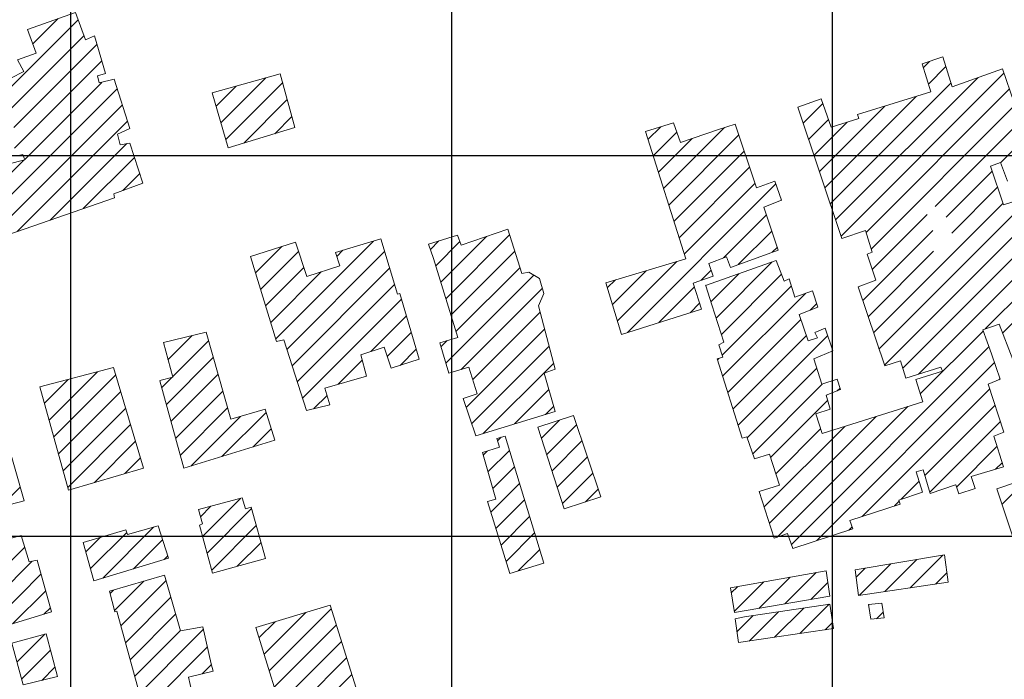
# Model space of a CAD drawing. Units: metres. Extents: x 6 to 363564, y -8 to 6309026.
# Drawn here: x 359742 to 359871, y 6307832 to 6307918 of the extents above; entities that cross this region are included whole.
import ezdxf

# ---------------------------------------------------------------- set-up
doc = ezdxf.new("R2010")
doc.units = ezdxf.units.M
doc.header["$MEASUREMENT"] = 0
for name, color, linetype, lineweight in [('ACHU-CONSTRUCCION', 253, 'Continuous', 9), ('ARQ LINEAS DE PROYECCION', 6, 'Continuous', 35), ('ARQ VEREDA', 253, 'Continuous', 9), ('CONSTRUCCION', 253, 'Continuous', 9)]:
    doc.layers.add(name, color=color, linetype=linetype, lineweight=lineweight)
doc.layers.add('RETIC', color=254, linetype='Continuous', plot=False)
doc.layers.get('ARQ LINEAS DE PROYECCION').off()

# ---------------------------------------------------------------- blocks, each defined once
blk = doc.blocks.new('urbano')
at = {"layer": 'ACHU-CONSTRUCCION'}
for p, q in [((358058.5569439808, 6308565.177982809, 825.6165070645511), (358068.5759257579, 6308575.185306016, 825.4221124686301)), ((358062.6100468764, 6308572.051079462, 825.4338968992233), (358065.9469059462, 6308575.384055606, 825.369153060019)), ((358059.3388794566, 6308563.134298244, 825.7053047642112), (358069.3455022292, 6308573.129276829, 825.5111499689519)), ((358060.1208149323, 6308561.09061368, 825.7941024713218), (358071.0446281972, 6308572.001715472, 825.5821517668664)), ((358060.2232759053, 6308558.368245279, 825.8960837647319), (358071.6755745838, 6308569.807217514, 825.6738790534437)), ((358179.5438858921, 6308568.920911772, 827.6742006763816), (358180.3565707931, 6308569.73401027, 827.7003555074334)), ((358168.7545975315, 6308546.813654971, 827.3605825267732), (358190.1241462099, 6308568.194079094, 828.0483236722648)), ((358180.2209010663, 6308566.770152109, 827.7043932192028), (358182.5135809498, 6308569.063998792, 827.7781790681183)), ((358061.5518487672, 6308556.870562011, 825.974275264889), (358071.6611221152, 6308566.96807172, 825.7781287766993)), ((358087.3177066127, 6308561.675814249, 826.0528835430741), (358093.2300789075, 6308567.584169833, 825.9504523910582)), ((358087.9491774234, 6308559.480536507, 826.1233912557364), (358095.4295222515, 6308566.95579938, 825.9937951602042)), ((358167.330510618, 6308551.045082076, 827.2979427985847), (358183.19383057, 6308566.916475227, 827.8084757067263)), ((358168.0425540748, 6308548.929368523, 827.329262662679), (358186.7374798747, 6308567.633808587, 827.9309258013964)), ((358051.9261802713, 6308544.431384258, 826.2650078572333), (358073.687457891, 6308566.167339411, 825.8427818454802)), ((358086.6862357947, 6308563.871091989, 825.9823758341372), (358089.3103140685, 6308566.493387531, 825.936913985759)), ((358172.0348402912, 6308547.267447739, 827.4745553471148), (358190.8450653943, 6308566.087245785, 828.0799291878939)), ((358090.319380896, 6308559.022810172, 826.1637756228447), (358096.0323130207, 6308564.731861081, 826.0647997446358)), ((358166.618467165, 6308553.160795625, 827.2666229344904), (358178.5937733369, 6308565.1421963, 827.6520269922912)), ((358056.2525821233, 6308545.928041561, 826.2850335910916), (358074.3729374761, 6308564.027311194, 825.9334510453045)), ((358163.7702933455, 6308561.623649836, 827.1413434743881), (358166.3539146835, 6308564.208586033, 827.2244927585125)), ((358165.9064237082, 6308555.276509179, 827.2353030666709), (358174.5156015771, 6308563.890068451, 827.5123742371798)), ((358172.7101281898, 6308545.114959924, 827.5046923011541), (358191.5659845786, 6308563.980412479, 828.1115346997976)), ((358060.5789839754, 6308547.42469886, 826.30505932495), (358075.0584170574, 6308561.887282977, 826.0241202488542)), ((358094.3859459961, 6308560.260293003, 826.1747707277536), (358096.6351037936, 6308562.507922782, 826.1358043327928)), ((358164.4823367986, 6308559.507936284, 827.1726633422077), (358167.1023842896, 6308562.129317176, 827.2569849379361)), ((358165.1943802552, 6308557.39222273, 827.2039832025766), (358169.5675283129, 6308561.767596381, 827.344725240022)), ((358181.1227933744, 6308550.703787119, 827.7838430590928), (358192.2869037667, 6308561.873579175, 828.1431402154267)), ((358143.3993963206, 6308559.490629759, 826.795705370605), (358145.0798446963, 6308561.171117289, 826.752671610564)), ((358144.0788767281, 6308557.341727022, 826.827668633312), (358147.1827939766, 6308560.445716593, 826.7481819689274)), ((358145.4378375391, 6308553.043921553, 826.891595158726), (358153.4549618082, 6308561.061232619, 826.6862886324525)), ((358144.7583571354, 6308555.192824289, 826.859631896019), (358149.2024474124, 6308559.637018118, 826.7458254098892)), ((358146.1173179465, 6308550.895018818, 826.9235584177077), (358155.3142260181, 6308560.092141178, 826.6880393996835)), ((358189.6749262044, 6308556.432152938, 828.0674823410809), (358193.0078229511, 6308559.766745869, 828.1747457310557)), ((358064.9053858313, 6308548.921356162, 826.3250850588083), (358074.9463162067, 6308558.950602429, 826.1302646063268)), ((358146.7967983538, 6308548.746116081, 826.9555216804147), (358156.0243680457, 6308557.973900774, 826.7192174643278)), ((358050.1185041385, 6308545.450521771, 826.1961122192442), (358061.493361296, 6308556.812142598, 825.9754100739956)), ((358069.2317876833, 6308550.418013465, 826.3451107926667), (358075.9613797793, 6308557.139774682, 826.2145390100777)), ((358147.4762787613, 6308546.597213347, 826.987484946847), (358156.7345100733, 6308555.855660373, 826.7503955252469)), ((358182.5382311734, 6308549.291825885, 827.8378004282713), (358188.5833455043, 6308555.340016711, 828.0323517471552)), ((358074.4473833385, 6308552.802829856, 826.3478838317096), (358076.6603385823, 6308555.01321, 826.3049466796219)), ((358140.6862167472, 6308534.150195174, 827.260095719248), (358160.1958956288, 6308553.66032863, 826.7604821063578)), ((358148.1557591686, 6308544.44831061, 827.019448209554), (358157.4446521009, 6308553.737419974, 826.7815735898912)), ((358183.2856901603, 6308547.211545893, 827.87026007846), (358189.2913549075, 6308553.220267054, 828.0635417811573)), ((358160.8431968371, 6308551.479245946, 826.7932694330812), (358160.9239613804, 6308551.560012371, 826.7912011705339)), ((358173.7289077954, 6308531.9936611, 827.5794999450445), (358193.1050582508, 6308551.379672511, 828.2030870914459)), ((358173.0175290647, 6308534.110039713, 827.5482014715672), (358189.9993643144, 6308551.1005174, 828.0947318188846)), ((358153.3354796821, 6308543.971353862, 826.9855308048427), (358158.9688096138, 6308549.604815051, 826.8412696756423)), ((358172.8482432978, 6308542.42502594, 827.5175412930548), (358180.0586748475, 6308549.639127038, 827.7495962865651)), ((358174.44028653, 6308529.877282492, 827.6107984147966), (358193.798422193, 6308549.245269939, 828.2338057905436)), ((358155.2604045997, 6308543.067924654, 826.9856001026928), (358159.6765224466, 6308547.484145397, 826.8725099489093)), ((358171.5947715955, 6308538.342796935, 827.4856045283377), (358180.8197090829, 6308547.572429201, 827.7824928313494)), ((358114.8206961545, 6308545.055912111, 828.2269376553595), (358115.9445728192, 6308546.17981554, 828.2386052310467)), ((358116.1890013831, 6308540.767328809, 828.2101204358041), (358122.1895822677, 6308546.768052585, 828.2724157273769)), ((358116.8531440886, 6308538.60302677, 828.2015040926635), (358125.2276763188, 6308546.977758426, 828.2884446643293)), ((358176.8789704943, 6308529.48908817, 827.6976871527731), (358194.4917861389, 6308547.110867369, 828.2645244896412)), ((358091.8642482774, 6308541.981755483, 826.65215613693), (358095.3306567052, 6308545.448131129, 826.6465067863464)), ((358094.5196606049, 6308533.323556665, 826.6849825568497), (358107.359371757, 6308546.163146397, 826.6640571504831)), ((358102.527645679, 6308544.159862522, 826.6626431010664), (358103.317388201, 6308544.949597575, 826.6613560244441)), ((358115.5248586739, 6308542.931630844, 828.2187367789447), (358118.6837273928, 6308546.090574784, 828.2515307143331)), ((358159.7226827386, 6308544.701907793, 826.9206915907562), (358160.3842352757, 6308545.363475748, 826.9037502221763)), ((358178.9082582312, 6308528.691289276, 827.7714001983404), (358195.1851500812, 6308544.976464799, 828.2952431850135)), ((358187.665973665, 6308534.625342323, 828.0616557896137), (358198.057263037, 6308545.021920053, 828.3960810676217)), ((358092.5281013603, 6308539.817205778, 826.6603627428412), (358097.5078958812, 6308544.796953209, 826.652246966958)), ((358095.9633880274, 6308531.93887393, 826.6919181719422), (358108.8125477301, 6308544.787912123, 826.6709773652256)), ((358117.5172867978, 6308536.438724734, 828.1928877495229), (358125.9003347995, 6308544.821972366, 828.2799167260528)), ((358172.3061503264, 6308536.226418325, 827.5169029980898), (358180.8945458176, 6308544.819184639, 827.7933053262532)), ((358093.1919544393, 6308537.652656075, 826.6685693487525), (358098.219265526, 6308542.679919619, 826.6603761315346)), ((358096.6567697989, 6308529.803852635, 826.7000766545534), (358109.4697909484, 6308542.616752617, 826.6791947446764)), ((358118.1814295033, 6308534.274422696, 828.1842714063823), (358126.5729932802, 6308542.666186307, 828.2713887915015)), ((358139.3933621625, 6308535.685709439, 827.2438400536776), (358147.1802737954, 6308543.472802508, 827.0444289259613)), ((358150.3828345927, 6308541.018639978, 827.061143618077), (358151.7056551444, 6308542.341491349, 827.0272681675851)), ((358152.346068343, 6308536.053013882, 826.8156950175762), (358159.7150321955, 6308543.425727965, 827.0528520904481)), ((358189.9753953533, 6308534.107819948, 828.1443844474852), (358198.7802178169, 6308542.917123381, 828.4277520924807)), ((358093.8558075222, 6308535.48810637, 826.6767759546638), (358100.4826163891, 6308542.11485257, 826.6659759730101)), ((358116.8631151262, 6308530.127616366, 828.1550740972161), (358128.4106271247, 6308541.675403351, 828.2749550975859)), ((358138.0585889908, 6308540.007703118, 827.1792941167951), (358139.1181284281, 6308541.067267243, 827.1521609015763)), ((358138.7259755785, 6308537.84670628, 827.2115670852363), (358143.1492011117, 6308542.270034876, 827.0982949137688)), ((358151.6573725918, 6308538.192087021, 826.785126555711), (358155.3557825403, 6308541.892379168, 826.9041533395648)), ((358153.0337134728, 6308533.912889591, 826.8462296612561), (358160.9327394979, 6308541.815935603, 827.1004458516836)), ((358097.3501515666, 6308527.668831341, 826.7082351334393), (358110.1270341667, 6308540.445593115, 826.6874121204019)), ((358118.8688950816, 6308529.30498353, 828.1603860221803), (358129.5182760077, 6308539.954618054, 828.2709430344403)), ((358144.8199595342, 6308535.455635302, 827.2036005035043), (358149.5076777654, 6308540.14346276, 827.083555072546)), ((358150.9639443958, 6308540.326425306, 826.7544057890773), (358150.9965328815, 6308540.359030375, 826.7554545924067)), ((358153.1350617948, 6308531.186170109, 826.857895385474), (358162.2498286756, 6308540.305575695, 827.1512380391359)), ((358098.0435333344, 6308525.533810047, 826.7163936123252), (358111.0484885963, 6308538.538642323, 826.6951989047229)), ((358153.2023063431, 6308528.425329497, 826.8684635348618), (358164.0698572079, 6308539.298411094, 827.2182164490223)), ((358148.9537023174, 6308536.76107543, 827.1471052877605), (358150.183872273, 6308537.991274046, 827.1156024821103)), ((358164.6850810515, 6308537.085828662, 827.2464203462005), (358165.5555623117, 6308537.956752927, 827.2744352445006)), ((358107.0222754123, 6308531.684070706, 826.7110491022468), (358111.6846830043, 6308536.346434209, 826.7034505829215)), ((358120.3818841891, 6308527.989548106, 828.1605820134282), (358129.2204449082, 6308536.828319303, 828.2523399144411)), ((358153.8827459755, 6308526.277996037, 826.8987662903965), (358163.4732288847, 6308535.873359753, 827.207419026643)), ((358119.5281772593, 6308524.307360286, 828.1362080462277), (358129.8110697361, 6308534.590497635, 828.242960345)), ((358080.3654541688, 6308530.59078113, 824.7076245099306), (358083.5548344867, 6308533.779986653, 824.7110939137638)), ((358109.1616864519, 6308530.995065009, 826.7168509326875), (358112.3208774159, 6308534.154226098, 826.7117022685707)), ((358154.5631856041, 6308524.130662574, 826.9290690384805), (358164.201086534, 6308533.773468446, 827.2392478436232)), ((358155.2436252365, 6308521.983329114, 826.9593717902899), (358166.9891415106, 6308533.73482294, 827.3373804688454)), ((358179.156232422, 6308526.111270282, 827.7877848111093), (358187.4433535801, 6308534.402608943, 828.0544911548495)), ((358079.7682641986, 6308532.821838886, 824.7280264906585), (358079.8279831501, 6308532.881554566, 824.7280914522707)), ((358080.9626441392, 6308528.359723376, 824.687222532928), (358085.6854626814, 6308533.08228308, 824.6923600062728)), ((358110.8411948735, 6308529.846161037, 826.7234022840858), (358112.9570718275, 6308531.962017981, 826.7199539504945)), ((358116.2040116581, 6308532.296957762, 828.1637427583337), (358117.0121455768, 6308533.105110927, 828.1721324361861)), ((358120.2545547838, 6308522.205294549, 828.12823779881), (358130.4016945677, 6308532.352675971, 828.2335807718337)), ((358162.2264918814, 6308506.344794443, 827.2513350471854), (358188.1875729764, 6308532.31908771, 828.0868465453386)), ((358080.1529681328, 6308524.721876748, 824.6652901694179), (358086.3126609193, 6308530.881231947, 824.6719906702638)), ((358152.5218667107, 6308530.572662957, 826.8381607830524), (358152.7103026973, 6308530.761194842, 826.8442252650857)), ((358102.7036622817, 6308527.365498415, 826.7180873267353), (358105.871407749, 6308530.533213926, 826.7129247188568)), ((358121.7672634589, 6308520.889578688, 828.1284308806062), (358130.9923193994, 6308530.11485431, 828.2242011986673)), ((358156.4392879473, 6308520.35148094, 827.0062560886145), (358165.5775410662, 6308529.494384725, 827.3003546074033)), ((358165.5657687763, 6308506.857651384, 827.3672077767551), (358188.9125808532, 6308530.216345174, 828.1185836493969)), ((358064.7483476753, 6308522.665972821, 824.2908419258893), (358071.0896727833, 6308529.008921154, 824.4541840404272)), ((358065.3611073511, 6308520.450149557, 824.2820105180144), (358073.5064934472, 6308528.597620676, 824.4918222799897)), ((358079.5407152007, 6308526.937872369, 824.6856757625937), (358080.8570422659, 6308528.254127293, 824.6871076598763)), ((358080.765221061, 6308522.505881127, 824.644904576242), (358086.9398591573, 6308528.680180817, 824.65162133798)), ((358189.4673821645, 6308527.943309457, 828.1448429524899), (358189.6212620715, 6308528.097267678, 828.1497953049839)), ((358064.1355879957, 6308524.881796084, 824.2996733337641), (358067.2475137765, 6308527.994518442, 824.3798314295709)), ((358157.1557960564, 6308518.240234317, 827.0377196371555), (358166.2835185358, 6308527.372602098, 827.3314792476594)), ((358168.2406428436, 6308526.50260305, 827.4028698392212), (358168.6123768369, 6308526.874526223, 827.4148334413767)), ((358065.9738670306, 6308518.23432629, 824.2731791138649), (358074.1578679028, 6308526.420422069, 824.4839855283499)), ((358081.3774739968, 6308520.289885506, 824.6245189830661), (358087.5670573989, 6308526.479129683, 824.631252001971)), ((358099.5054649318, 6308524.167331308, 826.7232995592058), (358101.2520790415, 6308525.9139289, 826.7204530313611)), ((358125.8596067521, 6308522.153558877, 828.155404549092), (358130.3831190372, 6308526.67717888, 828.2023655883968)), ((358171.536183832, 6308510.002985539, 827.5677590370178), (358188.2841884697, 6308526.759513608, 828.1067639552057)), ((358066.5866267065, 6308516.018503027, 824.2643477059901), (358074.8092423508, 6308524.243223464, 824.4761487729847)), ((358081.9897269252, 6308518.073889887, 824.6041333898902), (358088.1942556368, 6308524.278078552, 824.6108826622367)), ((358129.9519500451, 6308523.417539064, 828.1823782213032), (358131.0274145061, 6308524.493029136, 828.1935432069004)), ((358159.4991835633, 6308517.756695041, 827.1215414255857), (358166.9881018156, 6308525.249424573, 827.3625590205193)), ((358160.3507242444, 6308507.296191561, 827.1825627796352), (358177.5001881139, 6308524.454383178, 827.7344879545271)), ((358179.7361508364, 6308515.379006304, 827.8400644809008), (358188.977621259, 6308524.625179918, 828.1374848671257)), ((358083.3692945296, 6308516.625166886, 824.5845824815333), (358089.8989476914, 6308523.154462185, 824.5916854254901)), ((358087.4562174993, 6308517.883650869, 824.5679766274989), (358093.256112011, 6308523.683227517, 824.5742857418954)), ((358159.3512779826, 6308509.124356044, 827.1419933624566), (358173.3666615093, 6308523.146872316, 827.593053702265)), ((358067.1993863824, 6308513.80267976, 824.2555163018405), (358075.4606167989, 6308522.066024857, 824.4683120213449)), ((358129.4126368368, 6308520.285173547, 828.447989333421), (358131.7929774502, 6308522.665341265, 828.446561075747)), ((358130.1034426222, 6308518.147796471, 828.4717099219561), (358134.0049052628, 6308522.048975728, 828.4693689495325)), ((358158.6651115546, 6308511.265959792, 827.111506305635), (358169.2331349084, 6308521.839361448, 827.4516194537282)), ((358180.3922635594, 6308513.207333556, 827.8695843145251), (358189.671054052, 6308522.490846229, 828.1682057827711)), ((358091.5431404653, 6308519.142134854, 824.5513707771897), (358093.9309831092, 6308521.529846629, 824.5539682656527)), ((358123.6356189641, 6308519.946578695, 828.5059832967818), (358124.1108917499, 6308520.421859583, 828.5091300792992)), ((358160.1923723164, 6308515.622117192, 827.1522544883192), (358166.0710067282, 6308521.503743377, 827.3414479419589)), ((358070.7041616792, 6308514.479612403, 824.3211784660816), (358076.1119912544, 6308519.888826251, 824.4604752659798)), ((358130.7942484075, 6308516.010419396, 828.4954305104911), (358134.7161354664, 6308519.932021584, 828.4930772893131)), ((358183.8926600012, 6308513.881392045, 827.9906423911452), (358189.2384394908, 6308519.22989212, 828.1626868546009)), ((358121.7583073693, 6308518.069235105, 828.4935535937548), (358122.2785163278, 6308518.589452931, 828.4969979040325)), ((358122.3886250908, 6308515.87111578, 828.4914817921817), (358125.2097824531, 6308518.692321228, 828.5101607069373)), ((358131.4850541929, 6308513.873042315, 828.5191511027515), (358135.4273656661, 6308517.815067439, 828.5167856216431)), ((358074.7051185833, 6308515.65285366, 824.3996214494109), (358076.7633657063, 6308517.711627645, 824.4526385106146)), ((358123.0189428123, 6308513.672996452, 828.4894099906087), (358125.8708787056, 6308516.524980955, 828.5082926899195)), ((358189.0425390581, 6308516.205772609, 828.1647861488163), (358189.8991512524, 6308517.062820753, 828.1923546977341)), ((358132.1758599782, 6308511.735665239, 828.5428716875613), (358136.1385958659, 6308515.698113296, 828.540493953973)), ((358058.3262871185, 6308511.254988539, 825.8737446926534), (358060.9522334838, 6308513.880927794, 825.8772346377373)), ((358122.7660445253, 6308510.591646067, 828.4814904071391), (358126.5319749581, 6308514.357640684, 828.5064246729016)), ((358176.6285134497, 6308512.269787371, 827.7400506660342), (358178.9933753851, 6308514.635852836, 827.8161595650017)), ((358189.8838146868, 6308511.572337035, 827.6921436153352), (358193.3506862464, 6308515.040759295, 827.8133014142513)), ((358135.1929746734, 6308511.9244281, 828.5651964396238), (358136.8498260694, 6308513.581159152, 828.564202286303)), ((358084.6426586824, 6308509.986519758, 824.6616176962852), (358086.0025043355, 6308511.34748091, 824.7218268811703)), ((358084.8920618573, 6308507.406795938, 824.6369332894683), (358089.8705589453, 6308512.389376955, 824.8573636263609)), ((358123.4334337989, 6308508.430598925, 828.4796640537679), (358127.1930712069, 6308512.190300413, 828.5045566521585)), ((358175.7516452687, 6308511.392472933, 827.711830213666), (358176.3906419741, 6308512.031794837, 827.7323951944709)), ((358085.4997203144, 6308505.185621282, 824.6281111687422), (358091.349072853, 6308511.039772127, 824.887099917978)), ((358124.1008230725, 6308506.269551783, 828.4778377041221), (358127.8541674557, 6308510.022960138, 828.5026886351407)), ((358086.1073787676, 6308502.964446625, 824.6192890405655), (358091.9668764713, 6308508.828750953, 824.8787269853055)), ((358070.207108503, 6308503.16843614, 824.3906259573996), (358074.9569350982, 6308507.918545181, 824.4434081017971)), ((358071.7952587398, 6308501.928310771, 824.4125419147313), (358078.4802525172, 6308508.613702068, 824.4868284836411)), ((358124.7682123462, 6308504.108504641, 828.4760113507509), (358128.5152637081, 6308507.855619866, 828.5008206218481)), ((358169.7713269571, 6308508.23723049, 827.5109602361917), (358170.2067644911, 6308508.672889626, 827.5249740257859)), ((358069.5896198468, 6308505.379280807, 824.3794964142144), (358071.4897262583, 6308507.279500213, 824.4006112255156)), ((358075.8368986564, 6308503.141820979, 824.4617221206427), (358079.6602073887, 6308506.965357061, 824.5042083896697)), ((358089.4414153749, 6308503.471886601, 824.7311813496053), (358092.5846800858, 6308506.617729777, 824.870354052633)), ((358056.8235453123, 6308501.246386353, 825.4517260566354), (358061.5583161431, 6308505.981184211, 825.4687659442425)), ((358079.878538573, 6308504.355331184, 824.5109023228288), (358080.3548136594, 6308504.831634593, 824.5161948986351)), ((358126.3468111361, 6308502.858682549, 828.4802181310952), (358129.1763599569, 6308505.688279595, 828.4989526048303)), ((358177.8345255646, 6308500.655429879, 828.987635564059), (358182.1033062729, 6308504.924200455, 828.9938474372029)), ((358057.4593261497, 6308499.053738032, 825.4515349753201), (358062.5364069844, 6308504.130847845, 825.4698067978024)), ((358171.1909803281, 6308499.668710291, 828.9674882218242), (358175.3035868572, 6308503.781307058, 828.9734728373587)), ((358174.5127529445, 6308500.162070086, 828.977561891079), (358178.7034465614, 6308504.352753758, 828.9836601391435)), ((358058.0951069871, 6308496.86108971, 825.4513438977301), (358063.6863744835, 6308502.452389123, 825.4714662134647)), ((358161.3622365127, 6308498.534330066, 829.2726113088429), (358165.481004549, 6308502.652743194, 829.2333847731352)), ((358170.736455174, 6308502.042591155, 828.961586933583), (358171.9037271494, 6308503.209860358, 828.963285535574)), ((358181.1562981809, 6308501.148789675, 828.9977092333138), (358182.6358814294, 6308502.628369413, 828.99986230582)), ((358073.3376179988, 6308497.653639035, 825.3029959239066), (358077.2077140341, 6308501.524217777, 825.4091709367931)), ((358074.1744247878, 6308495.66195967, 825.2810895070434), (358080.1262932846, 6308501.614570527, 825.444377373904)), ((358154.7159737067, 6308497.544996075, 829.2710361257195), (358158.6118729318, 6308501.440559596, 829.2339321598411)), ((358157.9484911206, 6308497.949056891, 829.2726867161691), (358162.0464387404, 6308502.046651397, 829.2336584702134)), ((358164.7759819085, 6308499.119603246, 829.2725359089673), (358167.0086589174, 6308501.352087868, 829.2512722238898)), ((358060.0095905976, 6308495.947151462, 825.4557547159493), (358064.3082006293, 6308500.245786032, 825.471224911511)), ((358072.7689381221, 6308499.913478754, 825.3322583287954), (358073.2123710456, 6308500.356966989, 825.3444237858057)), ((358154.3398617337, 6308499.997094568, 829.242181558162), (358155.1773071232, 6308500.834467799, 829.234205853194)), ((358074.7794394696, 6308493.438459286, 825.2528239414096), (358080.7587526235, 6308499.418518221, 825.4168647415936)), ((358163.3407883289, 6308494.650238998, 829.3510111272335), (358167.1825214232, 6308498.491958227, 829.3154635280371)), ((358172.3775539788, 6308498.385250732, 828.7351982966065), (358172.4570480863, 6308498.464733112, 828.7349869869649)), ((358064.078331353, 6308497.187482655, 825.4679184556007), (358064.9300267751, 6308498.039182937, 825.4709836095572)), ((358075.3844541552, 6308491.214958902, 825.2245583757758), (358081.3912119584, 6308497.222465916, 825.3893521092832)), ((358092.9820309932, 6308491.926083783, 825.7603058554232), (358098.4621692354, 6308497.406710943, 825.8339618705213)), ((358093.6539724523, 6308489.769702702, 825.7723095789552), (358101.7857835832, 6308497.902239315, 825.8816055096686)), ((358156.7008907253, 6308493.667182357, 829.3739092722535), (358160.528239833, 6308497.49451765, 829.3384947702289)), ((358160.0208395289, 6308494.158710677, 829.3624601997435), (358163.8553806299, 6308497.993237935, 829.326979149133)), ((358173.416468201, 6308496.596132878, 828.7671928703785), (358174.2836030999, 6308497.463139892, 828.7648878917098)), ((358092.3100895302, 6308494.082464866, 825.7483021318913), (358094.4263097922, 6308496.19887393, 825.776745274663)), ((358094.3259139153, 6308487.613321619, 825.7843133062124), (358102.4614120143, 6308495.749545531, 825.8936587907374)), ((358155.0790431367, 6308494.873749116, 829.3696457967162), (358157.2010990398, 6308496.995797358, 829.3500103913248)), ((358166.6607371288, 6308495.141767317, 829.3395620547235), (358167.6327502521, 6308496.11377693, 829.3305680043995)), ((358060.5257846134, 6308490.882615876, 825.4031543284655), (358064.2113033364, 6308494.568039732, 825.4059120714664)), ((358075.1803936528, 6308485.353691895, 825.1292320787907), (358085.0059359911, 6308495.180459745, 825.3987931087613)), ((358075.989468837, 6308488.991458523, 825.1962928064167), (358082.0236712972, 6308495.026413612, 825.3618394806981)), ((358094.9978553781, 6308485.456940534, 825.7963170297444), (358103.1370404455, 6308493.596851746, 825.9057120680809)), ((358061.1323127465, 6308488.660822461, 825.4180357567966), (358064.9396753179, 6308492.46808703, 825.4208846725523)), ((358075.8030367846, 6308483.14782216, 825.1014501415193), (358085.5397724228, 6308492.885772232, 825.3685747869313)), ((358084.8512758407, 6308489.368599253, 825.3048220947385), (358086.0750668811, 6308490.592542931, 825.3383964635432)), ((358095.6697968373, 6308483.300559454, 825.8083207532763), (358103.8126688765, 6308491.444157965, 825.9177653491497)), ((358063.8049261885, 6308488.505061168, 825.4344631582499), (358065.5285691487, 6308490.228659766, 825.4357528984547)), ((358097.2404528538, 6308482.042973101, 825.8324036858976), (358104.4882973077, 6308489.291464178, 825.9298186264932))]:
    blk.add_line(p, q, dxfattribs=at)
at = {"layer": 'CONSTRUCCION', "flags": 128}
for points, elevation in [([(358051.8364219645, 6308544.389566648), (358073.3632282036, 6308551.84076816), (358073.2442316542, 6308552.348406944), (358077.0707735995, 6308553.768457603), (358075.3449567722, 6308559.015905341), (358074.0725348237, 6308558.802701203), (358073.7431534323, 6308560.216089674), (358075.3622998314, 6308560.93783655), (358073.27818319, 6308567.428624846), (358071.3361970464, 6308566.921200609), (358071.1067683527, 6308567.866952736), (358072.1430051121, 6308568.163992135), (358070.7320681939, 6308573.086115917), (358069.5529498773, 6308572.573850225), (358068.2056861648, 6308576.176900549), (358061.9301241653, 6308573.94990235), (358063.0488631407, 6308570.826882849), (358060.6039722467, 6308569.932838535), (358061.456205895, 6308568.400346395), (358057.9845466035, 6308566.674015636)], 825.8937958106399), ([(358060.4998055527, 6308557.370759921), (358061.3150706085, 6308557.513534358), (358061.5692882666, 6308556.824926307), (358059.338719705, 6308556.253721743)], 825.8937958106399), ([(358160.233089039, 6308543.612139663), (358161.2604397291, 6308540.887230761), (358161.9404833707, 6308541.210974161), (358162.6869117895, 6308538.818480494), (358164.9941059145, 6308539.624887245), (358165.7150522972, 6308537.497647949), (358163.2512069622, 6308536.5105762), (358164.4475056807, 6308533.065558955), (358165.6594963985, 6308533.46170935), (358165.3167091476, 6308534.18175574), (358166.6477809528, 6308534.745520197), (358167.6654954234, 6308531.742631316), (358165.1977305988, 6308530.690491661), (358166.2431134561, 6308527.360810276), (358168.2374968285, 6308528.015850408), (358168.6720269973, 6308526.67802302), (358166.7821093964, 6308525.921174971), (358167.3310568127, 6308524.103283495), (358165.4203997495, 6308523.465388358), (358166.2725265825, 6308520.902404867), (358179.4959266501, 6308525.079984445), (358178.5485109592, 6308527.982533048), (358182.0807421671, 6308529.092349324), (358181.8635071459, 6308529.607600033), (358177.2377193103, 6308528.185221115), (358176.5779451447, 6308530.447227709), (358174.4805923196, 6308529.790893592), (358170.9921154993, 6308540.153257251), (358173.2988097349, 6308541.043654907), (358172.1910247671, 6308544.459641112), (358172.8356910477, 6308544.721047712), (358171.9495424831, 6308547.554592129), (358168.8631537387, 6308546.498612026), (358163.0547156761, 6308563.730946388), (358166.1269716041, 6308564.824135266), (358167.4713861065, 6308561.096279195), (358171.0821307579, 6308562.259364614), (358170.9029245431, 6308562.786411338), (358180.5395516398, 6308565.741700806), (358179.3837821165, 6308569.4098642), (358182.1117581258, 6308570.324730074), (358183.3505621085, 6308566.411159407), (358189.9393419752, 6308568.783314321), (358194.5303020904, 6308555.36655386)], 827.6062500886619), ([(358190.6266948039, 6308554.01133031), (358189.6870533953, 6308556.45813838), (358188.3798388186, 6308556.011356559), (358190.0873329433, 6308550.905215929), (358192.9796187821, 6308551.846279195)], 827.6062500886619), ([(358191.288883591, 6308530.60880704), (358189.521401977, 6308535.274015026), (358187.3817923086, 6308534.53342388), (358188.5227930116, 6308531.362452477), (358189.6438550556, 6308528.017482232), (358188.0766651983, 6308527.378594937), (358190.129363952, 6308521.070052806), (358188.8338748905, 6308520.541582698), (358190.0639499667, 6308516.514728854), (358185.8580418879, 6308515.24848141), (358186.361736765, 6308513.672528164), (358186.3617633151, 6308513.673380544), (358184.2201400379, 6308512.970719635), (358183.8074602055, 6308514.167183761), (358183.7708523402, 6308514.151097454), (358180.4533289167, 6308513.034738925), (358179.5148780326, 6308516.13572406), (358178.6254850494, 6308515.861368155), (358179.4383812526, 6308513.204260394), (358176.3468000906, 6308512.174091017), (358176.5248429382, 6308511.645493341), (358169.9236173162, 6308509.473003032), (358170.302476229, 6308508.409852603), (358162.412075823, 6308505.824140761), (358161.7065538073, 6308507.76995698), (358159.9821182469, 6308507.166447352), (358158.0079222562, 6308513.31061984), (358160.6755512747, 6308514.123333547), (358159.3569069037, 6308518.181625731), (358157.3674052748, 6308517.59951568), (358156.3965794424, 6308520.452680754), (358155.7683815601, 6308520.298215287), (358152.4875715988, 6308530.691783207), (358153.2265040593, 6308530.917118756), (358152.7028549628, 6308532.53243508), (358153.363854749, 6308532.896181228), (358151.777155632, 6308537.804902504)], 827.6062500886619), ([(358154.8422503935, 6308561.519624022), (358157.6427411305, 6308553.154304644), (358160.0720379816, 6308554.017401664), (358160.9390062744, 6308551.516173597), (358158.6292260083, 6308550.621648008), (358160.5090059692, 6308544.985901985), (358159.6773240956, 6308544.683823673), (358154.2347877005, 6308542.690104382), (358153.6915982084, 6308544.102419822), (358151.3856232965, 6308543.238951395), (358151.9749644006, 6308541.568681609), (358149.3438004272, 6308540.652877294), (358150.4248447696, 6308537.226477869), (358139.9395791086, 6308533.913094589), (358137.8485033306, 6308540.688697783), (358148.3546537215, 6308543.825376455), (358143.0692391301, 6308560.528927892), (358146.7404882515, 6308561.698571743), (358147.6516613828, 6308559.114629362), (358152.6745835337, 6308560.817737368), (358154.8422503935, 6308561.519624022)], 826.9276966974139), ([(358114.5796389225, 6308545.744027538), (358118.3634757081, 6308546.952282794), (358118.8577843139, 6308545.621675476), (358124.99237979, 6308547.732496424), (358126.8117993268, 6308541.900792575), (358127.7365925627, 6308542.071174972), (358129.16700243, 6308541.231013834), (358129.7039496618, 6308539.278548244), (358128.999009935, 6308537.667169418), (358131.1962705943, 6308529.341104168), (358129.7495287525, 6308528.824104445), (358131.2280760685, 6308523.811495721), (358120.8113977032, 6308520.594437706), (358119.1223581227, 6308525.482304463), (358120.967210261, 6308526.090692779), (358119.885655036, 6308529.599428399), (358117.2550608421, 6308528.837786198), (358116.0440296212, 6308532.824637603), (358118.4155647026, 6308533.512019724), (358115.2409307713, 6308543.858320577), (358114.5796389225, 6308545.744027538)], 828.2139515392482), ([(358091.2038901502, 6308544.135009011), (358097.0999721864, 6308546.010944862), (358098.6142011339, 6308541.504674835), (358102.9391317049, 6308542.916982645), (358102.3612515198, 6308544.662426535), (358108.3099093156, 6308546.448475), (358110.4998516383, 6308539.213880134), (358110.8284364918, 6308539.296704315), (358113.3387783, 6308530.646639616), (358109.6673961187, 6308529.470014047), (358108.7486366945, 6308532.240498988), (358105.6789516452, 6308531.251407828), (358106.4367634671, 6308528.422716158), (358100.9669981542, 6308526.873738834), (358101.6182079109, 6308524.681257982), (358098.5618951562, 6308523.937755678), (358095.5599563139, 6308533.18106114), (358094.6246836314, 6308532.981155746), (358091.2038901502, 6308544.135009011)], 826.6888888031244), ([(358079.2845368365, 6308527.86309367), (358080.9825723635, 6308528.285387442), (358079.7564372251, 6308532.864889991), (358085.3624304513, 6308534.215887642), (358088.6193834821, 6308522.787761479), (358093.1329175251, 6308524.077786807), (358094.4031387845, 6308520.022985331), (358082.4666587914, 6308516.347388541), (358079.2957298065, 6308527.82217079)], 824.632267896086), ([(358063.5463508571, 6308527.017666563), (358073.2146497572, 6308529.569756471), (358077.1627765278, 6308516.373328969), (358067.2883019054, 6308513.477804814), (358063.5463508571, 6308527.017666563)], 824.3627889640629), ([(358133.5982362906, 6308523.259761354), (358137.1891631389, 6308512.571528072), (358132.4072072076, 6308511.020430321), (358128.9456440488, 6308521.728406332), (358133.5982362906, 6308523.259761354)], 828.4874084889889), ([(358204.9266886989, 6308514.126468102), (358206.5129312592, 6308509.883810551), (358207.1957938949, 6308509.840881689), (358209.1633579078, 6308503.926896887), (358202.4335068407, 6308501.637554867), (358202.7521298433, 6308500.609260241), (358197.8821863028, 6308499.047483454), (358195.3667128066, 6308506.289756471), (358191.9970286766, 6308505.22532976), (358189.1969105655, 6308513.632411277), (358196.5741907599, 6308516.133123273), (358197.6326745989, 6308513.146330768), (358199.7332748974, 6308513.815126508), (358200.1655354032, 6308512.597920785), (358200.1698876487, 6308512.599079876), (358204.9266886989, 6308514.126468102)], 827.8879916928709), ([(358093.1802157218, 6308504.492197037), (358091.2947562652, 6308511.240842015), (358090.5555564629, 6308511.004521631), (358090.1270814741, 6308512.458612027), (358084.3865315298, 6308510.911596738), (358084.8900664875, 6308509.051064801), (358084.4898476693, 6308508.885778079), (358086.2112292441, 6308502.590793185), (358093.1802157218, 6308504.492197037)], 824.7692805454135), ([(358069.246320037, 6308506.609954538), (358074.8394301775, 6308508.279229721), (358075.0447947177, 6308507.644739229), (358079.0693517456, 6308508.779932868), (358080.4540735686, 6308504.527939706), (358070.6500066722, 6308501.584307698), (358069.246320037, 6308506.609954538)], 824.4347732253373), ([(358072.6951270679, 6308500.205594968), (358079.9220297429, 6308502.315255907), (358082.0203487816, 6308495.021597045), (358084.9233005324, 6308495.520349752), (358086.0485503281, 6308490.680876195), (358086.2987029197, 6308489.7174685), (358083.0529456044, 6308488.940522182), (358083.4955259429, 6308487.005541865)], 825.1895977407694), ([(358076.430542575, 6308487.3769683), (358073.6458524929, 6308497.60693229), (358073.3763139302, 6308497.503149213), (358072.6951270679, 6308500.205594968)], 825.1895977407694), ([(358154.2368623482, 6308500.668455467), (358166.7858872804, 6308502.882951759), (358167.2712368721, 6308499.547376944), (358154.7384340519, 6308497.39883115), (358154.2368623482, 6308500.668455467)], 829.248492076993), ([(358091.8869401718, 6308495.439023725), (358101.6421887444, 6308498.358519556), (358105.931718761, 6308484.696198014), (358096.1636460031, 6308481.714314105), (358091.8869401718, 6308495.439023725)], 825.8320103138685)]:
    blk.add_lwpolyline(points, dxfattribs=dict(at, elevation=elevation))
at = {"layer": 'CONSTRUCCION', "extrusion": (-0.01844691794031562, 0.05174457593971784, 0.9984899649367149), "elevation": 320653.0950901779, "flags": 128}
blk.add_lwpolyline([(-2455703.05446893, -5813168.741412335), (-2455712.304893322, -5813168.066819147), (-2455711.738057231, -5813160.79356002), (-2455702.585852371, -5813161.225118087), (-2455703.05446893, -5813168.721551502), (-2455703.05446893, -5813168.721551502)], dxfattribs=at)
at = {"layer": 'CONSTRUCCION', "extrusion": (-0.0009900682557207935, -0.0003486084287492147, 0.9999994491183546), "elevation": -1727.033721451833, "flags": 128}
blk.add_lwpolyline([(358151.5989249121, 6308540.126864436), (358160.8761183057, 6308543.39341299)], dxfattribs=at)
at = {"layer": 'CONSTRUCCION', "extrusion": (-0.03693179344842457, 0.1142547137829125, 0.9927647772816418), "elevation": 708374.1699992026, "flags": 128}
blk.add_lwpolyline([(-2281118.268771249, -5849842.635838489), (-2281118.268771248, -5849840.005907435)], dxfattribs=at)
at = {"layer": 'CONSTRUCCION', "extrusion": (-0.003229980800542886, 0.001893446837989839, 0.9999929910169871), "elevation": 11614.17628609029, "flags": 128}
blk.add_lwpolyline([(358051.6043084176, 6308511.939036386), (358058.6979299099, 6308513.845227004), (358062.2685669796, 6308501.39782898), (358054.7129340605, 6308499.413772568), (358051.8376202309, 6308510.830267515), (358051.6043684431, 6308511.939001204)], dxfattribs=at)
at = {"layer": 'CONSTRUCCION', "extrusion": (-0.004684094893178998, -0.001305160301894952, 0.9999881778359274), "elevation": -9082.625516320524, "flags": 128}
blk.add_lwpolyline([(358124.5884286244, 6308514.09086406), (358129.6844949392, 6308497.383464959), (358125.2063142622, 6308496.05292426), (358122.2910261381, 6308505.492963383), (358123.3674276253, 6308505.809088297), (358121.6162755828, 6308511.916062454), (358123.8557088193, 6308512.61673412), (358123.4893150074, 6308513.776781352), (358124.5885833692, 6308514.090907179)], dxfattribs=at)
at = {"layer": 'CONSTRUCCION', "extrusion": (-0.004525896586612478, -0.001599235883331714, 0.9999884792859751), "elevation": -10883.87326059385, "flags": 128}
blk.add_lwpolyline([(358058.5626784277, 6308486.146386706), (358065.1523753155, 6308488.155224385), (358063.2401357715, 6308494.940961751), (358062.2248682987, 6308494.702976304), (358061.1479607423, 6308498.196815335), (358055.1727887403, 6308496.540545257), (358056.2037207828, 6308492.817916995), (358056.6018366528, 6308492.909305887), (358058.5627999132, 6308486.146429633)], dxfattribs=at)
at = {"layer": 'CONSTRUCCION', "extrusion": (-0.006068253870576012, 0.001497073077545988, 0.9999804673428191), "elevation": 8099.748690136011, "flags": 128}
blk.add_lwpolyline([(358169.0428642547, 6308497.935508542), (358180.7571780822, 6308499.904349515), (358181.2381111002, 6308496.33679066), (358169.4975818872, 6308494.592975786), (358169.043265204, 6308497.935409624)], dxfattribs=at)
at = {"layer": 'CONSTRUCCION', "extrusion": (0.002442320910950682, 0.006828368026549498, 0.9999737038835881), "elevation": 44780.80024432598, "flags": 128}
blk.add_lwpolyline([(358152.9820537372, 6308338.11736538), (358164.1706678446, 6308339.794359931), (358164.6636232389, 6308336.59418705), (358152.1726974685, 6308334.744925444), (358151.757836732, 6308337.884151207), (358152.982013396, 6308338.117252587)], dxfattribs=at)
at = {"layer": 'CONSTRUCCION', "extrusion": (-0.02377727669517855, 0.02176003864423684, 0.9994804359421761), "elevation": 129585.0927567893, "flags": 128}
blk.add_lwpolyline([(-4895633.941477191, -3992670.397647464), (-4895635.247684465, -3992669.244534473), (-4895634.02307002, -3992667.710804933), (-4895632.720518812, -3992668.860166683), (-4895633.941477193, -3992670.396183341)], dxfattribs=at)
at = {"layer": 'CONSTRUCCION', "extrusion": (-0.005836861086208689, 0.005098219937485916, 0.9999699691521389), "elevation": 30897.50282940198, "flags": 128}
blk.add_lwpolyline([(358060.0590777168, 6308412.359327401), (358064.5676168719, 6308413.471136643), (358063.0940313744, 6308419.07419387), (358058.5580851989, 6308417.857004182), (358060.0591018195, 6308412.359306352)], dxfattribs=at)
blk = doc.blocks.new('A$C53F9137E')
at = {"layer": 'RETIC'}
for p, q in [((-5, 352.4768446320668), (-5, -931.5936857657507)), ((45, 352.4768446320668), (45, -931.5936857657507)), ((95, 352.4768446320668), (95, -931.5936857657507)), ((-361.9177558965166, -615.2119999993593), (503.7373982370482, -615.2119999993593)), ((-361.9177558965166, -665.2119999993593), (503.7373982370482, -665.2119999993593))]:
    blk.add_line(p, q, dxfattribs=at)

msp = doc.modelspace()

# ---------------------------------------------------------------- block references
at = {"layer": 'ARQ LINEAS DE PROYECCION'}
msp.add_blockref('urbano', (1680.790932708769, -656.8631977383047, -828.8258497864008), dxfattribs=at)
at = {"layer": 'ARQ VEREDA'}
msp.add_blockref('A$C53F9137E', (359753.3668596449, 6308515.76424977), dxfattribs=at)

doc.saveas('drawing.dxf')
